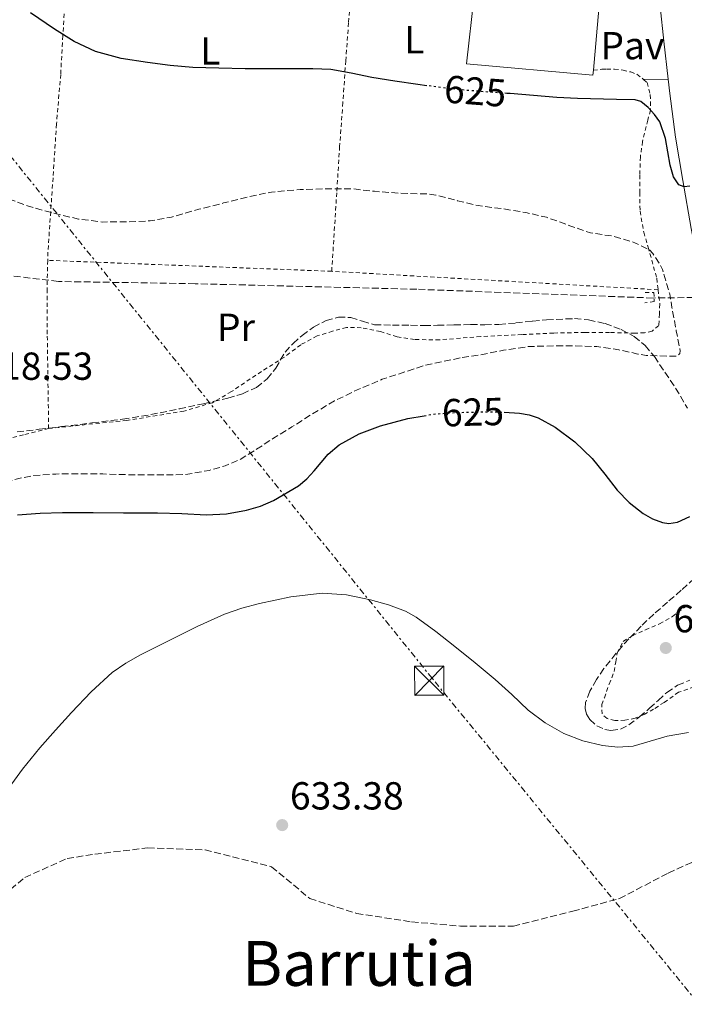
# Model space of a CAD drawing. Units: metres. Extents: x 589968 to 593399, y 4761411 to 4763769.
# Drawn here: x 591463 to 591633, y 4762079 to 4762331 of the extents above; entities that cross this region are included whole.
import ezdxf
from ezdxf.enums import TextEntityAlignment as Align

# ---------------------------------------------------------------- set-up
doc = ezdxf.new("R2010")
doc.units = ezdxf.units.M
doc.header["$MEASUREMENT"] = 0
for name, pattern in [('DGN Style 2', [1.7399219301090239, 1.043953158065414, -0.6959687720436097]), ('DGN Style 3', [2.435890702152634, 1.739921930109024, -0.6959687720436097]), ('DGN Style 5', [1.217945351076317, 0.5219765790327072, -0.6959687720436097]), ('DGN Style 7', [3.4798438602180486, 1.565929737098122, -0.6959687720436097, 0.5219765790327072, -0.6959687720436097])]:
    doc.linetypes.add(name, pattern=pattern)
for name, color, linetype, lineweight in [('Barranco lineal', 142, 'DGN Style 3', 13), ('Camino', 7, 'DGN Style 3', 0), ('Cota de curva de nivel directora', 7, 'Continuous', 0), ('Cota de punto acotado terreno', 7, 'Continuous', 0), ('Curva de nivel de depresión intermedia', 30, 'DGN Style 3', 0), ('Curva de nivel directora', 30, 'Continuous', 30), ('Curva de nivel directora no vista', 30, 'DGN Style 5', 30), ('Curva de nivel intermedia', 30, 'Continuous', 0), ('Etiqueta de uso rústico', 92, 'Continuous', 0), ('Línea de pavimento', 1, 'Continuous', 0), ('Línea de pista pavimentada', 7, 'Continuous', 0), ('Línea eléctrica', 6, 'DGN Style 7', 0), ('Nave industrial', 1, 'Continuous', 13), ('Pavimento', 7, 'Continuous', 0), ('Pontón-alcantarilla (pasos de agua)', 1, 'DGN Style 2', 0), ('Punto acotado terreno (símbolo)', 7, 'Continuous', 0), ('Tela metálica o alambrada', 7, 'DGN Style 2', 0), ('Texto de Área (paraje) menor', 7, 'Continuous', 0), ('Torre eléctrica', 7, 'Continuous', 0), ('Transformador', 7, 'Continuous', 0), ('Zona arbolada', 92, 'DGN Style 3', 0)]:
    doc.layers.add(name, color=color, linetype=linetype, lineweight=lineweight)
doc.styles.add('Style-Arial', font='arial.ttf')

# ---------------------------------------------------------------- blocks, each defined once
blk = doc.blocks.new('5PATER')
at = {"layer": 'Punto acotado terreno (símbolo)', "linetype": 'Continuous', "lineweight": 0}
h = blk.add_hatch(color=51, dxfattribs=at)
edge = h.paths.add_edge_path()
edge.add_ellipse((0, 0), major_axis=(-0.1095731443231308, -0.1110710700762829), ratio=0.9994222409660317, start_angle=0, end_angle=360)
blk = doc.blocks.new('5TME')
at = {"layer": 'Transformador', "color": 7, "linetype": 'Continuous', "lineweight": 0}
for p, q in [((-0.375, 0.375), (0.375, -0.375)), ((0.3723, 0.3776), (-0.3716, -0.3784))]:
    blk.add_line(p, q, dxfattribs=at)
at = {"layer": 'Transformador', "color": 7, "linetype": 'Continuous', "lineweight": 0, "flags": 128}
blk.add_lwpolyline([(-0.375, -0.375), (0.375, -0.375), (0.375, 0.375), (-0.375, 0.375), (-0.3716, -0.3784)], dxfattribs=at)

msp = doc.modelspace()

# ---------------------------------------------------------------- linework, layer by layer
at = {"layer": 'Barranco lineal', "color": 142, "linetype": 'DGN Style 3', "lineweight": 13}
msp.add_polyline3d([(591657.1900000004, 4762260.58, 617.8999999999943), (591624.8799999999, 4762260.15, 617.8999999999943), (591564.3099999996, 4762262.390000001, 617.7899999999936), (591507.5099999999, 4762263.810000001, 617.6999999999971), (591472.4800000004, 4762264.390000001, 617.6300000000047), (591459.4100000003, 4762265.970000001, 617.570000000007), (591445.4600000001, 4762266.970000001, 617.5), (591432.1500000004, 4762267.779999999, 617.3800000000047), (591421.0800000001, 4762269.779999999, 617.3800000000047), (591410.5499999998, 4762271.109999999, 617.3800000000047), (591402.6799999997, 4762272.710000001, 617.3800000000047), (591396.8700000001, 4762275.449999999, 617.3800000000047), (591393.5199999996, 4762278.58, 617.3800000000047)], dxfattribs=at)
at = {"layer": 'Camino', "color": 7, "linetype": 'DGN Style 3', "lineweight": 0}
msp.add_polyline3d([(591454.6099999987, 4762104.060000001, 630.3600000000006), (591463.8500000011, 4762111.670000002, 630.6699999999984), (591474.7199999986, 4762116.560000002, 631.0899999999966), (591481.7899999986, 4762117.65, 631.3800000000048), (591495.3700000016, 4762119.28, 631.9499999999971), (591510.05, 4762118.740000002, 632.6000000000058), (591527.109999999, 4762114.45, 633.4400000000023), (591536.8999999991, 4762106.290000001, 633.6799999999931), (591548.8599999995, 4762102.490000002, 633.7700000000041), (591562.9899999981, 4762100.310000002, 633.4100000000037), (591575.4899999973, 4762099.230000001, 633.050000000003), (591589.0799999972, 4762099.230000001, 632.6100000000007), (591604.300000001, 4762103.03, 632.050000000003), (591616.2600000014, 4762106.290000001, 631.5399999999937), (591628.7600000006, 4762112.82, 631.3500000000059), (591640.7199999989, 4762118.260000001, 632.0899999999965)], dxfattribs=at)
at = {"layer": 'Curva de nivel de depresión intermedia', "color": 30, "linetype": 'DGN Style 3', "lineweight": 0, "elevation": 620, "flags": 128}
for points in [[(591430.8200000018, 4762218.970000002), (591430.850000001, 4762222.259999999), (591430.3400000012, 4762225.130000002), (591429.9400000012, 4762226.180000001), (591427.6500000001, 4762230.409999998), (591426.7899999997, 4762231.59), (591423.2000000001, 4762235.720000001), (591419.3600000021, 4762239.41), (591414.8, 4762243.130000002), (591413.7600000007, 4762244.210000001), (591409.6500000004, 4762248.050000001), (591405.5599999998, 4762251.720000002), (591401.2000000012, 4762255.800000001), (591396.4699999995, 4762259.859999999), (591391.7000000017, 4762264.5), (591391.200000001, 4762265.159999999), (591388.0800000008, 4762269.75), (591384.5600000003, 4762274.199999998), (591381.3000000014, 4762279.300000001), (591378.5499999999, 4762284.690000001), (591376.240000001, 4762289.46), (591374.16, 4762294.369999998), (591373.4100000013, 4762297.220000001), (591372.5300000006, 4762303.140000001), (591372.3700000019, 4762308.689999999), (591373.1900000023, 4762314.970000001), (591373.5400000009, 4762315.909999999), (591374.7099999998, 4762318.100000001), (591377.1600000019, 4762322.919999998), (591377.7300000018, 4762323.720000001), (591380.4800000011, 4762326.680000001), (591381.8600000002, 4762326.970000001), (591384.870000001, 4762328.199999998), (591389.7800000017, 4762329.189999999), (591390.610000001, 4762329.09), (591391.2400000013, 4762328.789999999), (591391.8400000003, 4762328.369999998), (591396.8800000006, 4762325.560000001), (591400.7200000007, 4762322.680000001), (591401.6799999997, 4762321.689999999), (591405.380000001, 4762318.100000001), (591409.1400000006, 4762314.789999999), (591414.0800000003, 4762311.060000001), (591418.6300000012, 4762307.649999999), (591422.8800000002, 4762304.489999999), (591427.400000002, 4762301.53), (591433.2500000015, 4762297.88), (591438.7099999998, 4762295.05), (591444.2400000019, 4762292.12), (591449.5900000007, 4762289.27), (591455.0900000016, 4762287.09), (591459.8600000015, 4762285.49), (591464.5500000007, 4762283.729999999), (591470.9299999999, 4762281.960000001), (591477.6500000012, 4762280.369999999), (591483.8100000013, 4762279.619999998), (591490.3700000015, 4762279.640000001), (591495.9999999999, 4762279.909999999), (591501.4900000016, 4762280.869999998), (591508.4400000008, 4762282.869999998), (591514.7700000008, 4762284.489999999), (591521.1900000002, 4762286.099999999), (591527.0800000001, 4762287.300000001), (591534.4000000001, 4762287.940000001), (591541.5700000006, 4762288.15), (591547.7799999999, 4762288.119999999), (591553.5199999999, 4762287.48), (591560.1500000017, 4762286.970000001), (591567.4100000015, 4762286.789999999), (591569.2199999999, 4762286.519999999), (591574.7200000006, 4762285.079999999), (591580.0400000003, 4762283.81), (591586.5, 4762283), (591592.2900000013, 4762282.039999999), (591597.6, 4762280.819999998), (591603.8400000005, 4762278.579999999), (591608.8200000006, 4762276.82), (591614.6000000007, 4762275.990000002), (591619.6400000011, 4762274.550000002), (591623.9900000007, 4762272.48), (591624.7900000009, 4762271.569999999), (591626.6799999997, 4762268.769999999), (591627.2699999998, 4762267.48), (591629.1400000006, 4762261.199999998), (591629.7199999995, 4762257.720000001), (591630.8200000013, 4762251.720000002), (591631.8099999994, 4762246.63), (591631.6999999998, 4762245.970000001), (591631.1100000021, 4762245.3), (591630.4000000012, 4762245.21), (591629.4400000002, 4762245.21), (591623.11, 4762245.449999999), (591621.0100000012, 4762245.8), (591616.0800000004, 4762246.869999998), (591610.440000001, 4762247.699999998), (591604.9200000003, 4762247.880000001), (591599.3500000001, 4762247.859999998), (591593.010000001, 4762247.73), (591586.5500000014, 4762246.769999998), (591580.5600000012, 4762245.560000001), (591575.4400000003, 4762244.789999997)], [(591575.4400000003, 4762244.789999997), (591566.550000001, 4762242.949999998), (591561.3499999997, 4762241.210000001), (591555.4600000001, 4762239.329999999), (591549.0400000006, 4762236.609999999), (591543.2500000015, 4762233.769999999), (591537.3600000017, 4762230.359999999), (591532.3100000003, 4762227.109999999), (591527.6200000008, 4762224.230000001), (591523.2800000003, 4762221.380000001), (591518.8000000009, 4762218.649999999), (591515.190000001, 4762217.13), (591511.1400000008, 4762215.989999999), (591505.0800000012, 4762214.930000001), (591500.9599999996, 4762214.81), (591495.3600000005, 4762214.82), (591489.7800000014, 4762214.890000001), (591483.8400000003, 4762215.08), (591477.250000001, 4762215.08), (591471.8100000006, 4762215.06), (591466.1800000002, 4762214.680000001), (591461.6400000006, 4762213.770000001), (591457.7000000001, 4762212.440000001), (591452.4500000017, 4762210.550000002), (591447.8000000003, 4762208.31), (591443.3500000001, 4762205.509999999), (591442.8400000005, 4762205.380000002), (591439.7600000004, 4762203.41), (591435.3600000015, 4762200.010000001), (591434.8400000008, 4762199.449999999), (591430.69, 4762195.289999999), (591429.7800000003, 4762195.300000001), (591425.8799999999, 4762196.279999999), (591425.0599999996, 4762197.109999999), (591424.3900000014, 4762198.01), (591423.7600000009, 4762199.259999999), (591423.6200000001, 4762200.100000001), (591423.7000000007, 4762201.529999998), (591423.9199999997, 4762202.5), (591424.8400000005, 4762204.949999998), (591426.2100000007, 4762207.399999999), (591428.8200000013, 4762211.73), (591430.0500000007, 4762214.600000001), (591430.4000000017, 4762215.829999999), (591430.8200000018, 4762218.970000002)]]:
    msp.add_lwpolyline(points, dxfattribs=at)
at = {"layer": 'Curva de nivel directora', "color": 30, "linetype": 'Continuous', "lineweight": 30, "flags": 128}
for points, elevation in [([(591566.9199999998, 4762314.550000002), (591564.5599999995, 4762314.869999999), (591558.6599999986, 4762315.720000001), (591552.78, 4762316.61), (591547.5399999986, 4762317.720000002), (591542.269999998, 4762318.66), (591537.7100000004, 4762318.880000002), (591533.1500000008, 4762318.900000002), (591526.729999999, 4762318.890000001), (591520.3200000008, 4762318.890000001), (591513.6199999996, 4762319), (591506.9199999986, 4762319.240000002), (591501.0999999982, 4762319.720000003), (591495.289999999, 4762320.450000001), (591488.5700000002, 4762321.51), (591481.9800000007, 4762323.32), (591476.5599999982, 4762325.850000001), (591471.48, 4762329), (591465.3299999986, 4762333.180000001)], 625.0000000000001), ([(591634.2799999992, 4762288.82), (591632.8299999986, 4762288.670000001), (591631.4400000006, 4762289.109999999), (591630.0899999982, 4762291.220000002), (591629.2700000001, 4762294.140000001), (591628.0499999998, 4762301), (591626.5999999992, 4762305.250000002), (591625.2299999989, 4762307.189999999), (591623.5899999985, 4762308.980000002), (591621.730000001, 4762310.480000002), (591620.2800000003, 4762310.900000002), (591615.5199999993, 4762311), (591605.4799999989, 4762311.240000002), (591600.1999999996, 4762311.49), (591594.2200000003, 4762311.99), (591588.239999999, 4762312.520000001), (591587.4199999986, 4762312.580000001)], 625.0000000000001), ([(591586.7500000005, 4762230.880000004), (591590.6799999998, 4762230.65), (591593.0800000003, 4762230.210000002), (591595.4000000005, 4762229.440000001), (591599.8099999983, 4762227.09), (591604.8300000008, 4762223.340000001), (591609.2400000007, 4762219.050000002), (591612.4699999985, 4762215.010000001), (591615.6800000003, 4762210.949999999), (591618.7600000004, 4762207.789999999), (591622.339999999, 4762204.970000003), (591624.7399999995, 4762203.560000002), (591627.2699999998, 4762202.609999999), (591628.9500000007, 4762202.380000002)], 625.0000000000005), ([(591462.0199999983, 4762204.580000001), (591467.7899999997, 4762205.000000002), (591473.5699999997, 4762205.170000001), (591481.3599999994, 4762205.16), (591489.14, 4762205.140000002), (591493.4899999996, 4762205.140000002), (591497.8399999993, 4762205.140000002), (591504.1000000001, 4762204.91), (591510.3600000008, 4762204.600000001), (591515.5300000008, 4762204.86), (591520.6899999996, 4762205.770000001), (591524.2300000001, 4762206.810000002), (591527.5999999985, 4762208.24), (591533.9699999989, 4762211.990000002), (591536.1300000002, 4762213.79), (591537.9999999988, 4762215.869999999), (591541.5999999996, 4762220.16), (591544.4400000006, 4762222.529999999), (591549.5799999993, 4762225.320000002), (591555.0599999999, 4762227.380000004), (591562.019999998, 4762229.28), (591566.1799999999, 4762229.980000001)], 625.0000000000001), ([(591628.9500000007, 4762202.380000002), (591631.1099999998, 4762202.740000002), (591634.2799999992, 4762204.150000002)], 625.0000000000001)]:
    msp.add_lwpolyline(points, dxfattribs=dict(at, elevation=elevation))
at = {"layer": 'Curva de nivel directora no vista', "color": 30, "linetype": 'DGN Style 5', "lineweight": 30, "elevation": 625.0000000000005, "flags": 128}
for points in [[(591587.4199999986, 4762312.580000001), (591582.5700000006, 4762312.920000001), (591576.9099999989, 4762313.350000001), (591570.7199999996, 4762314.04), (591566.9199999998, 4762314.550000002)], [(591566.1799999999, 4762229.980000001), (591569.0900000002, 4762230.470000002), (591574.629999999, 4762230.82), (591580.1599999988, 4762230.970000002), (591585.4200000004, 4762230.960000001), (591586.7500000005, 4762230.880000004)]]:
    msp.add_lwpolyline(points, dxfattribs=at)
at = {"layer": 'Curva de nivel intermedia', "color": 30, "linetype": 'Continuous', "lineweight": 0, "elevation": 630, "flags": 128}
msp.add_lwpolyline([(591459.2000000019, 4762133.8), (591463.3200000013, 4762139.460000002), (591467.7000000002, 4762144.899999999), (591471.7400000013, 4762149.459999999), (591475.8699999996, 4762153.930000001), (591480.8400000008, 4762159.259999999), (591486.240000001, 4762164.180000001), (591489.7900000004, 4762166.619999999), (591493.520000001, 4762168.729999999), (591501.200000001, 4762172.569999999), (591508.0499999997, 4762175.989999998), (591515.0400000013, 4762179.16), (591519.4700000014, 4762180.67), (591524.02, 4762181.859999998), (591532.0300000008, 4762183.600000001), (591540.0500000007, 4762184.529999999), (591546.2700000012, 4762184.140000001), (591552.5000000007, 4762182.789999999), (591557.0899999995, 4762181.57), (591561.4700000006, 4762179.960000001), (591564.1799999995, 4762178.409999999), (591569.2000000019, 4762174.719999999), (591574.05, 4762170.890000001), (591579.2500000013, 4762166.689999999), (591584.4200000013, 4762162.449999998), (591588.6600000014, 4762158.539999999), (591592.8700000002, 4762154.569999999), (591597.2100000011, 4762151.310000001), (591601.9899999998, 4762148.599999999), (591606.8700000015, 4762146.690000001), (591611.9200000007, 4762145.539999999), (591615.8500000001, 4762145.099999999), (591619.7599999995, 4762145.329999999), (591624.1100000015, 4762146.569999999), (591628.5000000013, 4762147.880000002), (591633.9300000005, 4762148.829999999)], dxfattribs=at)
at = {"layer": 'Línea de pavimento', "color": 1, "linetype": 'Continuous', "lineweight": 0, "extrusion": (-0.006367682994786135, -0.0001013962275741906, 0.9999797209604218), "elevation": -3624.247796136127, "flags": 128}
msp.add_lwpolyline([(591614.4411026364, 4762315.776996095), (591620.7212300239, 4762315.876996096)], dxfattribs=at)
at = {"layer": 'Línea de pista pavimentada', "color": 7, "linetype": 'Continuous', "lineweight": 0, "extrusion": (-0.9203121109925585, -0.1170546297505248, 0.3732610775508056), "elevation": -1101700.604545672, "flags": 128}
msp.add_lwpolyline([(-4649627.328594057, 443933.3945635135), (-4649618.407093147, 443932.9741809267), (-4649608.629767927, 443932.5322402586)], dxfattribs=at)
at = {"layer": 'Línea de pista pavimentada', "color": 7, "linetype": 'Continuous', "lineweight": 0}
msp.add_polyline3d([(591628.7299999993, 4762316.220000002, 625.9499999999971), (591629.1299999994, 4762312.550000002, 625.7899999999936), (591630.6400000004, 4762301.369999999, 625.4299999999931), (591632.4599999997, 4762290.230000001, 625.1199999999955), (591634.6599999992, 4762277.990000002, 624.729999999996), (591637.0699999988, 4762265.78, 624.3399999999965), (591639.9499999998, 4762252.060000001, 624.1600000000036), (591643.2800000003, 4762238.430000001, 624.2899999999939), (591647.7999999998, 4762222.460000004, 624.5899999999966), (591652.4899999971, 4762206.57, 625.25), (591656.6600000003, 4762192.550000002, 626.1100000000005), (591660.9999999986, 4762178.590000001, 626.9799999999959), (591665.4699999989, 4762165.95, 627.7299999999959), (591670.3299999982, 4762153.449999999, 628.5), (591675.6200000012, 4762140.25, 629.3399999999966), (591681.0500000004, 4762127.109999999, 630.1900000000024), (591686.5899999992, 4762114.240000002, 631.0399999999936)], dxfattribs=at)
at = {"layer": 'Línea eléctrica', "color": 6, "linetype": 'DGN Style 7', "lineweight": 0}
msp.add_polyline3d([(592028.730000001, 4761601.470000001, 659.3699999999953), (591964.8000000004, 4761675.380000002, 658.7700000000041), (591897.8700000001, 4761762.220000001, 649.4799999999959), (591807.6499999993, 4761870.499999999, 643.4100000000036), (591717.7600000015, 4761980.220000001, 638.4700000000012), (591568.2399999991, 4762162.74, 630.529999999999), (591422.8899999997, 4762342.71, 622.8800000000047), (591416.3898657127, 4762415.22903106, 623.8323999999993), (591406.9200000016, 4762520.880000001, 625.2200000000012), (591383.8999999992, 4762500.42, 624.779999999999), (591331.5700000013, 4762457.300000002, 622.6300000000047)], dxfattribs=at)
at = {"layer": 'Nave industrial', "color": 1, "linetype": 'Continuous', "lineweight": 13, "elevation": 633.25, "flags": 128}
msp.add_lwpolyline([(591610.9900000002, 4762334.17), (591609.5700000003, 4762318.5)], dxfattribs=at)
at = {"layer": 'Nave industrial', "color": 1, "linetype": 'Continuous', "lineweight": 13}
msp.add_polyline3d([(591609.5700000003, 4762318.5, 633.25), (591609.4500000002, 4762317.210000001, 633.25), (591577.0499999998, 4762320.140000001, 633.25), (591578.9900000002, 4762337.609999999, 633.3099999999977), (591610.9900000002, 4762334.17, 633.25)], close=True, dxfattribs=at)
msp.add_polyline3d([(591609.5700000003, 4762318.5, 633.25), (591609.4500000002, 4762317.210000001, 633.25), (591577.0499999998, 4762320.140000001, 633.25), (591578.9900000002, 4762337.609999999, 633.3099999999977), (591610.9900000002, 4762334.17, 633.25)], dxfattribs=at)
at = {"layer": 'Pontón-alcantarilla (pasos de agua)', "color": 1, "linetype": 'DGN Style 2', "lineweight": 0}
msp.add_polyline3d([(591622.8700000001, 4762261.59, 619.779999999999), (591625.1100000005, 4762261.59, 619.779999999999), (591625.1200000001, 4762259.289999999, 619.7400000000052), (591622.7999999998, 4762258.92, 619.7400000000052)], dxfattribs=at)
at = {"layer": 'Tela metálica o alambrada', "color": 7, "linetype": 'DGN Style 2', "lineweight": 0, "extrusion": (0.006723366386458148, -0.0002596215411735704, 0.9999773642143551), "elevation": 3359.016004904086, "flags": 128}
msp.add_lwpolyline([(591524.9931171966, 4762268.022569311), (591452.2214675011, 4762270.832569407)], dxfattribs=at)
at = {"layer": 'Tela metálica o alambrada', "color": 7, "linetype": 'DGN Style 2', "lineweight": 0, "extrusion": (-0.01644467461654365, 0.0009280112888810714, 0.9998643465349707), "elevation": -4690.110604975869, "flags": 128}
msp.add_lwpolyline([(-4788031.171731694, 322334.1849754106), (-4788031.171731694, 322250.400535327)], dxfattribs=at)
at = {"layer": 'Tela metálica o alambrada', "color": 7, "linetype": 'DGN Style 2', "lineweight": 0}
for points in [[(591551.4900000002, 4762389.430000001, 629.4100000000036), (591549.9800000004, 4762372.92, 628.1000000000058), (591548.5099999999, 4762356.17, 627.7100000000064), (591547.7699999996, 4762343.99, 627.3800000000047), (591546.8300000001, 4762330.630000001, 626.6199999999953), (591546.1100000005, 4762320.9, 625.779999999999), (591545.3899999997, 4762310.220000001, 623.25), (591544.54, 4762299, 620.9499999999971), (591543.8099999996, 4762287.109999999, 619.3399999999965), (591542.5199999996, 4762266.99, 618.2599999999948)], [(591474.5599999996, 4762341.609999999, 626.320000000007), (591473.6100000005, 4762327.32, 625.6199999999953), (591473.0700000003, 4762317.449999999, 624.7700000000041), (591472, 4762304.730000001, 623.1399999999994), (591471.0999999996, 4762290.949999999, 620.929999999993), (591469.7999999998, 4762271.91, 618.779999999999), (591469.75, 4762269.800000001, 618.75)], [(591609.5700000003, 4762318.5, 626.5800000000017), (591611.7300000004, 4762318.779999999, 626.429999999993), (591612.9699999997, 4762318.789999999, 626.3699999999953), (591614.9900000002, 4762318.779999999, 626.2899999999936), (591617.1699999999, 4762318.52, 626.0500000000029), (591619.1699999999, 4762318.060000001, 626.0500000000029), (591620.75, 4762317.480000001, 626.0500000000029), (591622.0800000001, 4762316.460000001, 626.029999999999), (591622.4500000002, 4762316.119999999, 625.9100000000036)], [(591622.4500000002, 4762316.119999999, 625.9100000000036), (591623.3300000001, 4762315.32, 625.6300000000047), (591624.1699999999, 4762312.26, 624.820000000007), (591624.2100000001, 4762310.42, 624.3699999999953), (591624.1900000004, 4762308.230000001, 623.8999999999943), (591623.5199999996, 4762305.74, 623.2299999999959), (591622.1900000004, 4762300.25, 622.4499999999971), (591621.6100000005, 4762296.33, 621.3000000000029), (591621.4699999997, 4762291.619999999, 620.9600000000064), (591621.4400000004, 4762287.210000001, 620.529999999999), (591621.5300000003, 4762282.390000001, 620.1100000000006), (591622.5099999999, 4762277, 619.9700000000012), (591623.5999999996, 4762273.189999999, 619.779999999999), (591625.8200000003, 4762265.189999999, 619.6300000000047), (591626.1600000003, 4762262.27, 619.6399999999994)], [(591469.75, 4762269.800000001, 618.75), (591469.5599999996, 4762262.41, 618.6199999999953), (591469.6299999999, 4762250.359999999, 618.3699999999953), (591469.9800000004, 4762226.730000001, 619.0899999999965)], [(591626.1600000003, 4762262.27, 619.6399999999994), (591626.5899999999, 4762258.630000001, 619.6499999999943), (591626.5099999999, 4762256.07, 619.6600000000036), (591626.3300000001, 4762253.109999999, 619.6600000000036), (591624.6399999997, 4762251.67, 619.6199999999953), (591622.7199999997, 4762251.230000001, 619.4600000000064), (591620.2400000002, 4762251.15, 619.3600000000006), (591613.7199999997, 4762251.32, 619.25), (591607.4199999999, 4762251.32, 619.0899999999965), (591599.4000000004, 4762251.180000001, 618.9600000000064), (591591.2599999999, 4762250.76, 618.9600000000064), (591580.7000000002, 4762250.27, 618.9499999999971), (591570.1900000004, 4762249.42, 618.6600000000036), (591563.7699999996, 4762249.5, 618.5599999999977), (591559.2800000003, 4762250.230000001, 618.5599999999977), (591555.0499999998, 4762251.529999999, 618.5599999999977), (591550.0899999999, 4762252.539999999, 618.5599999999977), (591546.3200000003, 4762252.600000001, 618.5), (591542.75, 4762251.640000001, 618.3999999999943), (591538.7999999998, 4762250.430000001, 618.3800000000047), (591534.5899999999, 4762248.17, 618.3800000000047), (591530.3799999999, 4762245, 618.3800000000047), (591524.54, 4762241.34, 618.3800000000047), (591516.8300000001, 4762236.17, 618.429999999993), (591511.9600000001, 4762233.32, 618.429999999993), (591504.6200000001, 4762231.16, 618.5099999999948), (591490, 4762228.779999999, 618.4799999999959), (591469.9800000004, 4762226.730000001, 619.0899999999965)], [(591469.9800000004, 4762226.730000001, 619.0899999999965), (591463.5199999996, 4762225.100000001, 619.429999999993), (591456.8799999999, 4762223.42, 619.9499999999971)], [(591635.4000000004, 4762160.49, 625.9499999999971), (591631.4199999999, 4762159.130000001, 626.2200000000012), (591627.6799999997, 4762156.550000001, 626.2700000000041), (591625.0199999996, 4762154.779999999, 626.2700000000041), (591622.4900000002, 4762153.449999999, 626.2700000000041), (591620.25, 4762152.49, 626.2700000000041), (591617.6299999999, 4762151.960000001, 626.2200000000012), (591615.04, 4762151.9, 626.2200000000012), (591613.0800000001, 4762152.439999999, 626.2100000000064), (591611.79, 4762153.58, 626.1600000000036), (591611.7199999997, 4762156.01, 626.1399999999994), (591612.4000000004, 4762157.720000001, 626.070000000007), (591613.6299999999, 4762161.24, 626.029999999999), (591614.8799999999, 4762164.430000001, 625.9499999999971), (591615.29, 4762166.92, 625.9400000000023), (591615.7100000001, 4762169.24, 625.9799999999959), (591617.2000000002, 4762172.17, 626.0200000000041), (591619.6100000005, 4762173.640000001, 626.0200000000041), (591622.9400000004, 4762175.16, 626.070000000007), (591626.5599999996, 4762176.710000001, 626.1600000000036), (591629.8499999996, 4762178.57, 626.2100000000064), (591633.3899999997, 4762181.230000001, 626.2200000000012)]]:
    msp.add_polyline3d(points, dxfattribs=at)
at = {"layer": 'Zona arbolada', "color": 92, "linetype": 'DGN Style 3', "lineweight": 0}
for points in [[(591461.9000000004, 4762225.83, 626.1900000000023), (591467.5700000003, 4762226.51, 626.1900000000023), (591473.2400000002, 4762227.189999999, 626.1900000000023), (591481.0899999999, 4762228.140000001, 626.1900000000023), (591488.9400000004, 4762229.100000001, 626.1900000000023), (591496.1900000004, 4762230.279999999, 626.0399999999936), (591503.4000000004, 4762231.720000001, 625.8099999999977), (591509.6699999999, 4762233.060000001, 625.7100000000064), (591515.9000000004, 4762234.52, 625.5800000000017), (591519.6500000004, 4762235.619999999, 625.3699999999953), (591523.2599999999, 4762237.26, 625.1399999999994), (591525.9699999997, 4762239.430000001, 624.9900000000052), (591528.1600000003, 4762242.140000001, 624.8600000000006), (591529.3499999996, 4762244.230000001, 624.8099999999977), (591530.5700000003, 4762246.279999999, 624.7400000000052), (591532.6200000001, 4762248.52, 624.6000000000058), (591534.9199999999, 4762250.550000001, 624.4499999999971), (591537.8499999996, 4762252.680000001, 624.2200000000012), (591541.0800000001, 4762254.380000001, 624.0800000000017), (591544.2300000004, 4762255.210000001, 624.0800000000017), (591547.3899999997, 4762255.189999999, 624.0800000000017), (591550.3899999997, 4762254.180000001, 624.0800000000017), (591553.4500000002, 4762253.310000001, 624.0800000000017), (591558.0899999999, 4762253.189999999, 624.0800000000017), (591562.7300000004, 4762253.15, 624.1100000000006), (591566.1699999999, 4762253.140000001, 624.179999999993), (591569.6100000005, 4762253.15, 624.2599999999948), (591573.8799999999, 4762253.24, 624.3500000000058), (591578.1399999997, 4762253.350000001, 624.4499999999971), (591581.7699999996, 4762253.300000001, 624.5899999999965), (591585.3899999997, 4762253.350000001, 624.75), (591589.7000000002, 4762253.76, 624.8999999999943), (591594, 4762254.199999999, 625.0200000000041), (591597.5899999999, 4762254.539999999, 625.1000000000058), (591604.75, 4762254.880000001, 625.2899999999936), (591608.3200000003, 4762254.52, 625.4100000000036), (591612.5599999996, 4762253.609999999, 625.5200000000041), (591616.6699999999, 4762252.060000001, 625.6300000000047), (591620.0300000003, 4762250.32, 625.9600000000064), (591622.8399999999, 4762247.949999999, 626.3099999999977), (591625.2000000002, 4762245.15, 626.4400000000023), (591630.6399999997, 4762237.07, 626.8800000000047), (591633.7300000004, 4762231.9, 627.1100000000006)], [(591509.6699999999, 4762233.060000001, 625.7100000000064), (591515.9000000004, 4762234.52, 625.5800000000017), (591519.6500000004, 4762235.619999999, 625.3699999999953), (591523.2599999999, 4762237.26, 625.1399999999994), (591525.9699999997, 4762239.430000001, 624.9900000000052), (591528.1600000003, 4762242.140000001, 624.8600000000006), (591529.3499999996, 4762244.230000001, 624.8099999999977), (591530.5700000003, 4762246.279999999, 624.7400000000052), (591532.6200000001, 4762248.52, 624.6000000000058), (591534.9199999999, 4762250.550000001, 624.4499999999971), (591537.8499999996, 4762252.680000001, 624.2200000000012), (591541.0800000001, 4762254.380000001, 624.0800000000017), (591544.2300000004, 4762255.210000001, 624.0800000000017), (591547.3899999997, 4762255.189999999, 624.0800000000017), (591550.3899999997, 4762254.180000001, 624.0800000000017), (591553.4500000002, 4762253.310000001, 624.0800000000017), (591558.0899999999, 4762253.189999999, 624.0800000000017), (591562.7300000004, 4762253.15, 624.1100000000006), (591566.1699999999, 4762253.140000001, 624.179999999993), (591569.6100000005, 4762253.15, 624.2599999999948), (591573.8799999999, 4762253.24, 624.3500000000058), (591578.1399999997, 4762253.350000001, 624.4499999999971), (591581.7699999996, 4762253.300000001, 624.5899999999965), (591585.3899999997, 4762253.350000001, 624.75), (591589.7000000002, 4762253.76, 624.8999999999943), (591594, 4762254.199999999, 625.0200000000041), (591597.5899999999, 4762254.539999999, 625.1000000000058), (591604.75, 4762254.880000001, 625.2899999999936), (591608.3200000003, 4762254.52, 625.4100000000036), (591612.5599999996, 4762253.609999999, 625.5200000000041), (591616.6699999999, 4762252.060000001, 625.6300000000047), (591620.0300000003, 4762250.32, 625.9600000000064), (591622.8399999999, 4762247.949999999, 626.3099999999977), (591625.2000000002, 4762245.15, 626.4400000000023), (591630.6399999997, 4762237.07, 626.8800000000047), (591633.7300000004, 4762231.9, 627.1100000000006)], [(591461.9000000004, 4762225.83, 626.1900000000023), (591467.5700000003, 4762226.51, 626.1900000000023), (591473.2400000002, 4762227.189999999, 626.1900000000023), (591481.0899999999, 4762228.140000001, 626.1900000000023), (591488.9400000004, 4762229.100000001, 626.1900000000023), (591496.1900000004, 4762230.279999999, 626.0399999999936), (591503.4000000004, 4762231.720000001, 625.8099999999977), (591509.6699999999, 4762233.060000001, 625.7100000000064)], [(591635.4100000003, 4762188.289999999, 629.8099999999977), (591632.0899999999, 4762185.27, 629.8099999999977), (591628.5700000003, 4762182.24, 629.820000000007), (591625.0800000001, 4762179.180000001, 629.820000000007), (591621.8099999996, 4762176.060000001, 629.9100000000036), (591618.6500000004, 4762172.83, 630.1000000000058), (591615.3700000001, 4762169.09, 630.5899999999965), (591612.2699999996, 4762165.189999999, 631.070000000007), (591610.3600000005, 4762162.369999999, 631.1900000000023), (591608.6799999997, 4762159.4, 631.3000000000029), (591607.5599999996, 4762156.5, 631.4499999999971), (591607.4400000004, 4762154.980000001, 631.529999999999), (591607.7999999998, 4762153.51, 631.5800000000017), (591608.6500000004, 4762152.17, 631.6100000000006), (591610.4199999999, 4762150.560000001, 631.5899999999965), (591612.5199999996, 4762149.58, 631.6000000000058), (591614.0800000001, 4762149.350000001, 631.6399999999994), (591616.5099999999, 4762149.710000001, 631.6900000000023), (591618.6799999997, 4762150.789999999, 631.7400000000052), (591621.3799999999, 4762152.859999999, 631.8000000000029), (591623.9800000004, 4762155.029999999, 631.8600000000006), (591626.1699999999, 4762157.07, 631.929999999993), (591628.4000000004, 4762159.08, 632), (591631.1600000003, 4762160.92, 632.0599999999977), (591634.2699999996, 4762162.220000001, 632.1100000000006)], [(591635.4100000003, 4762188.289999999, 629.8099999999977), (591632.0899999999, 4762185.27, 629.8099999999977), (591628.5700000003, 4762182.24, 629.820000000007), (591625.0800000001, 4762179.180000001, 629.820000000007), (591621.8099999996, 4762176.060000001, 629.9100000000036), (591618.6500000004, 4762172.83, 630.1000000000058), (591615.3700000001, 4762169.09, 630.5899999999965), (591612.2699999996, 4762165.189999999, 631.070000000007), (591610.3600000005, 4762162.369999999, 631.1900000000023), (591608.6799999997, 4762159.4, 631.3000000000029), (591607.5599999996, 4762156.5, 631.4499999999971), (591607.4400000004, 4762154.980000001, 631.529999999999), (591607.7999999998, 4762153.51, 631.5800000000017), (591608.6500000004, 4762152.17, 631.6100000000006), (591610.4199999999, 4762150.560000001, 631.5899999999965), (591612.5199999996, 4762149.58, 631.6000000000058), (591614.0800000001, 4762149.350000001, 631.6399999999994), (591616.5099999999, 4762149.710000001, 631.6900000000023), (591618.6799999997, 4762150.789999999, 631.7400000000052), (591621.3799999999, 4762152.859999999, 631.8000000000029), (591623.9800000004, 4762155.029999999, 631.8600000000006), (591626.1699999999, 4762157.07, 631.929999999993), (591628.4000000004, 4762159.08, 632), (591631.1600000003, 4762160.92, 632.0599999999977), (591634.2699999996, 4762162.220000001, 632.1100000000006)]]:
    msp.add_polyline3d(points, dxfattribs=at)

# ---------------------------------------------------------------- block references
at = {"layer": 'Punto acotado terreno (símbolo)', "color": 7, "linetype": 'Continuous', "lineweight": 0, "xscale": 10, "yscale": 10, "zscale": 10}
for p in [(591628.129999998, 4762170.49, 625.1799999999935), (591529.829999997, 4762125.109999999, 633.3800000000047)]:
    msp.add_blockref('5PATER', p, dxfattribs=at)
at = {"layer": 'Torre eléctrica', "color": 7, "linetype": 'Continuous', "lineweight": 0, "xscale": 10, "yscale": 10, "zscale": 10}
msp.add_blockref('5TME', (591567.5199999993, 4762162.11, 630.5800000000017), dxfattribs=at)

# ---------------------------------------------------------------- texts
at = {"layer": 'Cota de curva de nivel directora', "color": 7, "linetype": 'Continuous', "lineweight": 0, "style": 'Style-Arial'}
for rotation, p in [(355.6577799999999, (591579.305353299, 4762313.165435491, 625)), (1.53139, (591578.7025285485, 4762230.922144581, 625))]:
    msp.add_text('625', height=7.000000000000002, rotation=rotation, dxfattribs=at).set_placement(p, align=Align.MIDDLE_CENTER)
at = {"layer": 'Cota de punto acotado terreno', "color": 7, "linetype": 'Continuous', "lineweight": 0, "style": 'Style-Arial'}
for s, p in [('618.53', (591452.260000002, 4762239.190000001, 618.529999999999)), ('625.18', (591630.12, 4762174.49, 625.179999999993)), ('633.38', (591531.8099999978, 4762129.109999999, 633.3800000000047))]:
    msp.add_text(s, height=7.000000000000002, dxfattribs=at).set_placement(p)
at = {"layer": 'Etiqueta de uso rústico', "color": 92, "linetype": 'Continuous', "lineweight": 0, "style": 'Style-Arial'}
for s, p in [('L', (591563.681420378, 4762326.300010001, 626.1399999999994)), ('L', (591511.4214203794, 4762323.42001, 625.279999999999)), ('Pr', (591517.9854566087, 4762252.650010003, 618.3899999999994))]:
    msp.add_text(s, height=7.000000000000002, dxfattribs=at).set_placement(p, align=Align.MIDDLE_CENTER)
at = {"layer": 'Pavimento', "color": 7, "linetype": 'Continuous', "lineweight": 0, "style": 'Style-Arial'}
msp.add_text('Pav', height=7.000000000000002, dxfattribs=at).set_placement((591619.575706258, 4762324.810010002, 626.4900000000052), align=Align.MIDDLE_CENTER)
at = {"layer": 'Texto de Área (paraje) menor', "color": 7, "linetype": 'Continuous', "lineweight": 0, "style": 'Style-Arial'}
msp.add_text('Barrutia', height=11.5, dxfattribs=at).set_placement((591549.4946825701, 4762089.680010001, 634.2100000000064), align=Align.MIDDLE_CENTER)

doc.saveas('drawing.dxf')
